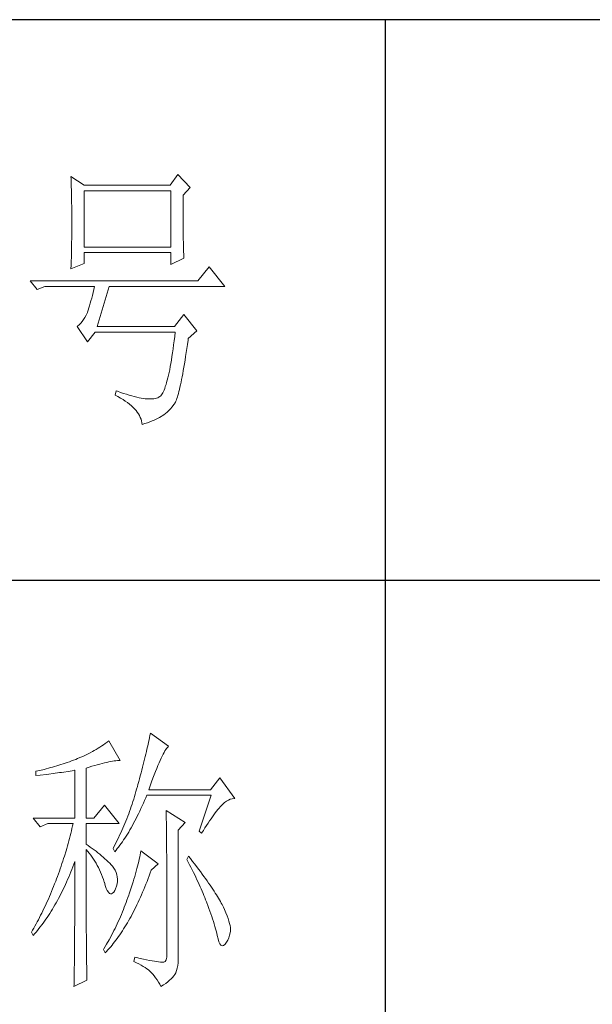
# Model space of a CAD drawing. Units: millimetres. Extents: x 156385 to 841595, y -182277 to -106042.
# Drawn here: x 841222 to 841351, y -180641 to -180419 of the extents above; entities that cross this region are included whole.
import ezdxf

# ---------------------------------------------------------------- set-up
doc = ezdxf.new("R2010")
doc.units = ezdxf.units.MM
doc.header["$LTSCALE"] = 0.25
doc.layers.get('0').update_dxf_attribs({"lineweight": 30})
doc.layers.add('轮廓线', color=7, linetype='Continuous', lineweight=30)

# ---------------------------------------------------------------- blocks, each defined once
blk = doc.blocks.new('A3')
for p, q in [((3750, 49.62), (3400.05, 49.62)), ((3550.01, 49.62), (3550.01, -251.13)), ((3400.05, -50.63), (3750, -50.63))]:
    blk.add_line(p, q)
at = {"layer": '轮廓线', "color": 7, "lineweight": 0}
for p, q in [((3493.79, 21.57), (3493.81, 21.1)), ((3496.12, 20.01), (3493.79, 21.57)), ((3512.91, 21.95), (3511.51, 20.01)), ((3515.09, 19.62), (3512.91, 21.95)), ((3493.81, 21.1), (3493.82, 20.64)), ((3493.82, 20.64), (3493.84, 20.17)), ((3493.84, 20.17), (3493.85, 19.7)), ((3493.85, 19.7), (3493.86, 19.23)), ((3511.51, 20.01), (3496.12, 20.01)), ((3513.84, 18.26), (3515.09, 19.62)), ((3493.86, 19.23), (3493.88, 18.75)), ((3493.88, 18.75), (3493.89, 18.28)), ((3493.89, 18.28), (3493.9, 17.8)), ((3493.9, 17.8), (3493.91, 17.32)), ((3496.12, 8.93), (3496.12, 19.04)), ((3496.12, 19.04), (3511.67, 19.04)), ((3511.67, 19.04), (3511.67, 8.93)), ((3513.84, 18), (3513.84, 18.26)), ((3513.84, 16.57), (3513.84, 18)), ((3493.91, 17.32), (3493.91, 16.83)), ((3493.91, 16.83), (3493.92, 16.34)), ((3493.92, 16.34), (3493.93, 15.35)), ((3513.85, 15.88), (3513.84, 16.57)), ((3513.85, 15.22), (3513.85, 15.88)), ((3493.93, 15.35), (3493.94, 14.36)), ((3493.94, 14.36), (3493.94, 12.37)), ((3513.85, 14.58), (3513.85, 15.22)), ((3513.85, 13.96), (3513.85, 14.58)), ((3493.94, 12.37), (3493.93, 11.36)), ((3513.86, 13.37), (3513.85, 13.96)), ((3513.86, 12.8), (3513.86, 13.37)), ((3513.87, 12.25), (3513.86, 12.8)), ((3493.93, 10.86), (3493.92, 10.37)), ((3493.93, 11.36), (3493.93, 10.86)), ((3513.87, 11.73), (3513.87, 12.25)), ((3513.88, 11.22), (3513.87, 11.73)), ((3513.88, 10.75), (3513.88, 11.22)), ((3513.89, 10.29), (3513.88, 10.75)), ((3493.9, 8.91), (3493.89, 8.43)), ((3493.91, 9.39), (3493.9, 8.91)), ((3493.92, 10.37), (3493.91, 9.88)), ((3493.91, 9.88), (3493.91, 9.39)), ((3511.67, 8.93), (3496.12, 8.93)), ((3513.9, 9.86), (3513.89, 10.29)), ((3513.91, 9.45), (3513.9, 9.86)), ((3513.92, 9.06), (3513.91, 9.45)), ((3513.93, 8.69), (3513.92, 9.06)), ((3493.87, 7.48), (3493.86, 7.01)), ((3493.88, 7.95), (3493.87, 7.48)), ((3493.89, 8.43), (3493.88, 7.95)), ((3496.12, 6.01), (3496.12, 7.96)), ((3496.12, 7.96), (3511.67, 7.96)), ((3511.67, 7.96), (3511.67, 5.82)), ((3513.94, 8.35), (3513.93, 8.69)), ((3513.95, 8.03), (3513.94, 8.35)), ((3513.96, 7.74), (3513.95, 8.03)), ((3513.97, 7.46), (3513.96, 7.74)), ((3513.99, 7.21), (3513.97, 7.46)), ((3514, 6.98), (3513.99, 7.21)), ((3493.79, 5.04), (3496.12, 6.01)), ((3493.81, 5.63), (3493.79, 5.18)), ((3493.84, 6.54), (3493.81, 5.63)), ((3493.86, 7.01), (3493.84, 6.54)), ((3511.67, 5.82), (3514, 6.98)), ((3518.51, 5.43), (3516.48, 2.9)), ((3521.31, 1.93), (3518.51, 5.43)), ((3493.79, 5.18), (3493.79, 5.04)), ((3516.48, 2.9), (3486.48, 2.9)), ((3486.48, 2.9), (3487.72, 1.34)), ((3487.72, 1.34), (3489.12, 1.93)), ((3489.12, 1.93), (3497.98, 1.93)), ((3497.98, 1.93), (3497.86, 1.37)), ((3498.45, -5.27), (3500.63, 1.93)), ((3500.63, 1.93), (3521.31, 1.93)), ((3497.62, 0.31), (3497.5, -0.18)), ((3497.74, 0.83), (3497.62, 0.31)), ((3497.86, 1.37), (3497.74, 0.83)), ((3497.13, -1.53), (3497.01, -1.93)), ((3497.25, -1.1), (3497.13, -1.53)), ((3497.37, -0.65), (3497.25, -1.1)), ((3497.5, -0.18), (3497.37, -0.65)), ((3496.52, -3.2), (3496.29, -3.62)), ((3496.74, -2.74), (3496.52, -3.2)), ((3496.76, -2.67), (3496.74, -2.74)), ((3496.89, -2.31), (3496.76, -2.67)), ((3497.01, -1.93), (3496.89, -2.31)), ((3514, -3.13), (3512.29, -5.27)), ((3516.33, -6.05), (3514, -3.13)), ((3494.96, -5.2), (3494.87, -5.27)), ((3494.87, -5.27), (3496.74, -7.99)), ((3495.25, -4.96), (3494.96, -5.2)), ((3495.53, -4.68), (3495.25, -4.96)), ((3495.79, -4.37), (3495.53, -4.68)), ((3496.05, -4.01), (3495.79, -4.37)), ((3496.29, -3.62), (3496.05, -4.01)), ((3512.29, -5.27), (3498.45, -5.27)), ((3496.74, -7.99), (3498.14, -6.24)), ((3498.14, -6.24), (3512.44, -6.24)), ((3512.35, -7.04), (3512.25, -7.81)), ((3512.44, -6.24), (3512.35, -7.04)), ((3514.78, -7.41), (3516.33, -6.05)), ((3512.16, -8.55), (3512.06, -9.27)), ((3512.25, -7.81), (3512.16, -8.55)), ((3514.52, -9.19), (3514.63, -8.44)), ((3514.63, -8.44), (3514.74, -7.67)), ((3514.74, -7.67), (3514.78, -7.41)), ((3511.96, -9.96), (3511.86, -10.61)), ((3512.06, -9.27), (3511.96, -9.96)), ((3514.3, -10.61), (3514.41, -9.92)), ((3514.41, -9.92), (3514.52, -9.19)), ((3511.66, -11.85), (3511.55, -12.42)), ((3511.76, -11.25), (3511.66, -11.85)), ((3511.86, -10.61), (3511.76, -11.25)), ((3513.99, -12.54), (3514.09, -11.93)), ((3514.09, -11.93), (3514.2, -11.28)), ((3514.2, -11.28), (3514.3, -10.61)), ((3511.23, -13.97), (3511.12, -14.44)), ((3511.34, -13.48), (3511.23, -13.97)), ((3511.45, -12.97), (3511.34, -13.48)), ((3511.55, -12.42), (3511.45, -12.97)), ((3513.69, -14.23), (3513.79, -13.69)), ((3513.79, -13.69), (3513.89, -13.13)), ((3513.89, -13.13), (3513.99, -12.54)), ((3510.79, -15.65), (3510.67, -15.99)), ((3510.9, -15.27), (3510.79, -15.65)), ((3511.01, -14.87), (3510.9, -15.27)), ((3511.12, -14.44), (3511.01, -14.87)), ((3513.29, -16.11), (3513.39, -15.68)), ((3513.39, -15.68), (3513.49, -15.22)), ((3513.49, -15.22), (3513.59, -14.74)), ((3513.59, -14.74), (3513.69, -14.23)), ((3501.87, -16.74), (3501.72, -17.52)), ((3501.72, -17.52), (3502.2, -17.78)), ((3502.13, -16.83), (3501.87, -16.74)), ((3502.67, -17.03), (3502.13, -16.83)), ((3503.2, -17.21), (3502.67, -17.03)), ((3503.7, -17.37), (3503.2, -17.21)), ((3504.19, -17.52), (3503.7, -17.37)), ((3504.66, -17.66), (3504.19, -17.52)), ((3509.96, -17.49), (3509.84, -17.64)), ((3510.08, -17.31), (3509.96, -17.49)), ((3510.2, -17.1), (3510.08, -17.31)), ((3510.32, -16.87), (3510.2, -17.1)), ((3510.44, -16.61), (3510.32, -16.87)), ((3510.56, -16.31), (3510.44, -16.61)), ((3510.67, -15.99), (3510.56, -16.31)), ((3512.82, -17.85), (3512.91, -17.56)), ((3512.91, -17.56), (3513.01, -17.24)), ((3513.01, -17.24), (3513.1, -16.88)), ((3513.1, -16.88), (3513.19, -16.51)), ((3513.19, -16.51), (3513.29, -16.11)), ((3502.2, -17.78), (3502.67, -18.04)), ((3502.67, -18.04), (3503.1, -18.31)), ((3503.1, -18.31), (3503.51, -18.58)), ((3503.51, -18.58), (3503.9, -18.86)), ((3503.9, -18.86), (3504.26, -19.14)), ((3504.26, -19.14), (3504.59, -19.42)), ((3505.12, -17.78), (3504.66, -17.66)), ((3505.55, -17.89), (3505.12, -17.78)), ((3505.96, -17.98), (3505.55, -17.89)), ((3506.36, -18.05), (3505.96, -17.98)), ((3506.74, -18.11), (3506.36, -18.05)), ((3507.09, -18.16), (3506.74, -18.11)), ((3507.44, -18.19), (3507.09, -18.16)), ((3507.76, -18.21), (3507.44, -18.19)), ((3508.06, -18.21), (3507.76, -18.21)), ((3508.35, -18.2), (3508.06, -18.21)), ((3508.61, -18.17), (3508.35, -18.2)), ((3508.86, -18.12), (3508.61, -18.17)), ((3509.09, -18.06), (3508.86, -18.12)), ((3509.3, -17.99), (3509.09, -18.06)), ((3509.49, -17.9), (3509.3, -17.99)), ((3509.58, -17.85), (3509.49, -17.9)), ((3509.71, -17.76), (3509.58, -17.85)), ((3509.84, -17.64), (3509.71, -17.76)), ((3511.91, -19.59), (3512.2, -19.19)), ((3512.2, -19.19), (3512.29, -19.07)), ((3512.29, -19.07), (3512.37, -18.94)), ((3512.37, -18.94), (3512.46, -18.77)), ((3512.46, -18.77), (3512.55, -18.58)), ((3512.55, -18.58), (3512.64, -18.37)), ((3512.64, -18.37), (3512.73, -18.12)), ((3512.73, -18.12), (3512.82, -17.85)), ((3504.59, -19.42), (3504.9, -19.71)), ((3504.9, -19.71), (3505.17, -20)), ((3505.17, -20), (3505.43, -20.29)), ((3505.43, -20.29), (3505.66, -20.59)), ((3505.66, -20.59), (3505.86, -20.89)), ((3505.86, -20.89), (3506.04, -21.19)), ((3510.11, -21.21), (3510.41, -21.03)), ((3510.41, -21.03), (3510.71, -20.82)), ((3510.71, -20.82), (3511.01, -20.56)), ((3511.01, -20.56), (3511.31, -20.28)), ((3511.31, -20.28), (3511.6, -19.95)), ((3511.6, -19.95), (3511.91, -19.59)), ((3506.04, -21.19), (3506.19, -21.5)), ((3506.19, -21.5), (3506.32, -21.81)), ((3506.32, -21.81), (3506.41, -22.13)), ((3506.41, -22.13), (3506.49, -22.45)), ((3506.49, -22.45), (3506.54, -22.77)), ((3506.54, -22.77), (3507.03, -22.61)), ((3507.03, -22.61), (3507.49, -22.45)), ((3507.49, -22.45), (3507.92, -22.29)), ((3507.92, -22.29), (3508.32, -22.14)), ((3508.32, -22.14), (3508.7, -21.98)), ((3508.7, -21.98), (3509.05, -21.82)), ((3509.05, -21.82), (3509.37, -21.66)), ((3509.37, -21.66), (3509.65, -21.5)), ((3509.65, -21.5), (3509.91, -21.34)), ((3509.91, -21.34), (3510.11, -21.21)), ((3507.76, -79.17), (3507.67, -79.57)), ((3507.84, -78.77), (3507.76, -79.17)), ((3507.92, -78.38), (3507.84, -78.77)), ((3508, -78), (3507.92, -78.38)), ((3511.26, -80.33), (3508, -78)), ((3498.31, -80.88), (3497.96, -81.08)), ((3498.64, -80.67), (3498.31, -80.88)), ((3498.98, -80.47), (3498.64, -80.67)), ((3499.3, -80.25), (3498.98, -80.47)), ((3499.62, -80.04), (3499.3, -80.25)), ((3499.93, -79.82), (3499.62, -80.04)), ((3500.24, -79.59), (3499.93, -79.82)), ((3500.54, -79.36), (3500.24, -79.59)), ((3502.56, -82.86), (3500.54, -79.36)), ((3507.38, -80.84), (3507.28, -81.28)), ((3507.48, -80.41), (3507.38, -80.84)), ((3507.58, -79.99), (3507.48, -80.41)), ((3507.67, -79.57), (3507.58, -79.99)), ((3510.6, -81.16), (3510.75, -80.92)), ((3510.75, -80.92), (3510.9, -80.72)), ((3510.9, -80.72), (3511.03, -80.55)), ((3511.03, -80.55), (3511.16, -80.42)), ((3511.16, -80.42), (3511.26, -80.33)), ((3494.63, -82.67), (3494.25, -82.81)), ((3494.97, -82.53), (3494.63, -82.67)), ((3495.36, -82.36), (3494.97, -82.53)), ((3495.75, -82.19), (3495.36, -82.36)), ((3496.14, -82.01), (3495.75, -82.19)), ((3496.51, -81.84), (3496.14, -82.01)), ((3496.88, -81.65), (3496.51, -81.84)), ((3497.25, -81.47), (3496.88, -81.65)), ((3497.61, -81.27), (3497.25, -81.47)), ((3497.96, -81.08), (3497.61, -81.27)), ((3506.95, -82.65), (3506.83, -83.12)), ((3507.06, -82.18), (3506.95, -82.65)), ((3507.17, -81.73), (3507.06, -82.18)), ((3507.28, -81.28), (3507.17, -81.73)), ((3509.74, -82.86), (3509.93, -82.45)), ((3509.93, -82.45), (3510.11, -82.07)), ((3510.11, -82.07), (3510.28, -81.73)), ((3510.28, -81.73), (3510.45, -81.43)), ((3510.45, -81.43), (3510.6, -81.16)), ((3489, -84.45), (3488.24, -84.63)), ((3489.37, -84.35), (3489, -84.45)), ((3489.75, -84.25), (3489.37, -84.35)), ((3490.12, -84.15), (3489.75, -84.25)), ((3490.5, -84.04), (3490.12, -84.15)), ((3490.87, -83.93), (3490.5, -84.04)), ((3491.25, -83.82), (3490.87, -83.93)), ((3491.63, -83.71), (3491.25, -83.82)), ((3492, -83.59), (3491.63, -83.71)), ((3492.37, -83.47), (3492, -83.59)), ((3492.75, -83.34), (3492.37, -83.47)), ((3493.12, -83.21), (3492.75, -83.34)), ((3493.5, -83.08), (3493.12, -83.21)), ((3493.88, -82.95), (3493.5, -83.08)), ((3494.25, -82.81), (3493.88, -82.95)), ((3496.49, -84.22), (3497.03, -84.06)), ((3496.49, -93.16), (3496.49, -84.22)), ((3497.03, -84.06), (3497.54, -83.9)), ((3497.54, -83.9), (3498.03, -83.76)), ((3498.03, -83.76), (3498.5, -83.63)), ((3498.5, -83.63), (3498.95, -83.5)), ((3498.95, -83.5), (3499.38, -83.39)), ((3499.38, -83.39), (3499.8, -83.29)), ((3499.8, -83.29), (3500.18, -83.2)), ((3500.18, -83.2), (3500.55, -83.12)), ((3500.55, -83.12), (3500.9, -83.05)), ((3500.9, -83.05), (3501.23, -82.99)), ((3501.23, -82.99), (3501.54, -82.95)), ((3501.54, -82.95), (3501.82, -82.91)), ((3501.82, -82.91), (3502.09, -82.88)), ((3502.09, -82.88), (3502.33, -82.86)), ((3502.33, -82.86), (3502.56, -82.86)), ((3506.59, -84.08), (3506.46, -84.58)), ((3506.71, -83.6), (3506.59, -84.08)), ((3506.83, -83.12), (3506.71, -83.6)), ((3508.9, -84.84), (3509.12, -84.3)), ((3509.12, -84.3), (3509.34, -83.78)), ((3509.34, -83.78), (3509.54, -83.3)), ((3509.54, -83.3), (3509.74, -82.86)), ((3487.49, -84.8), (3487.48, -84.81)), ((3487.48, -84.81), (3487.48, -85.58)), ((3487.48, -85.58), (3488.26, -85.5)), ((3487.87, -84.72), (3487.49, -84.8)), ((3488.24, -84.63), (3487.87, -84.72)), ((3488.26, -85.5), (3489.43, -85.36)), ((3489.43, -85.36), (3489.82, -85.31)), ((3489.82, -85.31), (3490.59, -85.2)), ((3490.59, -85.2), (3490.97, -85.15)), ((3490.97, -85.15), (3491.36, -85.1)), ((3491.36, -85.1), (3491.74, -85.04)), ((3491.74, -85.04), (3492.12, -84.99)), ((3492.12, -84.99), (3492.5, -84.93)), ((3492.5, -84.93), (3493.26, -84.81)), ((3493.26, -84.81), (3493.64, -84.75)), ((3493.64, -84.75), (3494.02, -84.69)), ((3494.02, -84.69), (3494.39, -84.62)), ((3494.39, -84.62), (3494.47, -84.61)), ((3494.47, -84.61), (3494.47, -93.16)), ((3506.05, -86.12), (3505.91, -86.65)), ((3506.19, -85.6), (3506.05, -86.12)), ((3506.33, -85.09), (3506.19, -85.6)), ((3506.46, -84.58), (3506.33, -85.09)), ((3508.2, -86.7), (3508.44, -86.05)), ((3508.44, -86.05), (3508.68, -85.43)), ((3508.68, -85.43), (3508.9, -84.84)), ((3520.44, -85.97), (3518.73, -88.11)), ((3523.08, -89.66), (3520.44, -85.97)), ((3505.54, -87.98), (3505.42, -88.43)), ((3505.67, -87.53), (3505.54, -87.98)), ((3505.76, -87.19), (3505.67, -87.53)), ((3505.91, -86.65), (3505.76, -87.19)), ((3507.69, -88.11), (3507.95, -87.39)), ((3507.95, -87.39), (3508.2, -86.7)), ((3505.01, -89.77), (3504.87, -90.22)), ((3505.15, -89.33), (3505.01, -89.77)), ((3505.29, -88.88), (3505.15, -89.33)), ((3505.42, -88.43), (3505.29, -88.88)), ((3506.97, -90.03), (3507.18, -89.54)), ((3507.18, -89.54), (3507.38, -89.08)), ((3507.38, -89.08), (3518.88, -89.08)), ((3518.73, -88.11), (3507.69, -88.11)), ((3518.88, -89.08), (3516.7, -95.5)), ((3521.95, -89.95), (3522.29, -89.81)), ((3522.29, -89.81), (3522.63, -89.71)), ((3522.63, -89.71), (3522.96, -89.67)), ((3522.96, -89.67), (3523.08, -89.66)), ((3499.76, -90.83), (3497.89, -93.16)), ((3502.4, -94.14), (3499.76, -90.83)), ((3504.42, -91.54), (3504.27, -91.98)), ((3504.58, -91.1), (3504.42, -91.54)), ((3504.73, -90.66), (3504.58, -91.1)), ((3504.87, -90.22), (3504.73, -90.66)), ((3506.09, -91.93), (3506.31, -91.47)), ((3506.31, -91.47), (3506.53, -91)), ((3506.53, -91), (3506.75, -90.52)), ((3506.75, -90.52), (3506.97, -90.03)), ((3520.06, -91.65), (3520.29, -91.38)), ((3520.29, -91.38), (3520.5, -91.13)), ((3520.5, -91.13), (3520.59, -91.03)), ((3520.59, -91.03), (3520.93, -90.68)), ((3520.93, -90.68), (3521.27, -90.39)), ((3521.27, -90.39), (3521.61, -90.14)), ((3521.61, -90.14), (3521.95, -89.95)), ((3487.01, -93.16), (3488.25, -94.72)), ((3487.01, -93.16), (3494.47, -93.16)), ((3496.49, -93.16), (3497.89, -93.16)), ((3503.78, -93.28), (3503.6, -93.71)), ((3503.94, -92.85), (3503.78, -93.28)), ((3504.11, -92.42), (3503.94, -92.85)), ((3504.27, -91.98), (3504.11, -92.42)), ((3505.22, -93.68), (3505.43, -93.26)), ((3505.43, -93.26), (3505.65, -92.82)), ((3505.65, -92.82), (3505.87, -92.38)), ((3505.87, -92.38), (3506.09, -91.93)), ((3510.8, -91.8), (3510.8, -91.98)), ((3514.22, -93.94), (3510.8, -91.8)), ((3510.8, -91.98), (3510.81, -92.16)), ((3510.81, -92.16), (3510.81, -92.36)), ((3510.81, -92.36), (3510.82, -92.57)), ((3510.82, -92.57), (3510.82, -92.79)), ((3510.82, -92.79), (3510.83, -93.03)), ((3510.83, -93.03), (3510.84, -93.27)), ((3510.84, -93.27), (3510.84, -93.53)), ((3518.59, -93.67), (3518.85, -93.28)), ((3518.85, -93.28), (3519.11, -92.92)), ((3519.11, -92.92), (3519.36, -92.57)), ((3519.36, -92.57), (3519.6, -92.25)), ((3519.6, -92.25), (3519.83, -91.94)), ((3519.83, -91.94), (3520.06, -91.65)), ((3488.25, -94.72), (3489.65, -94.14)), ((3489.65, -94.14), (3494.16, -94.14)), ((3493.96, -95.02), (3493.86, -95.47)), ((3494.07, -94.58), (3493.96, -95.02)), ((3494.16, -94.14), (3494.07, -94.58)), ((3496.49, -97.83), (3496.49, -94.14)), ((3496.49, -94.14), (3502.4, -94.14)), ((3503.06, -94.99), (3502.88, -95.41)), ((3503.25, -94.56), (3503.06, -94.99)), ((3503.43, -94.14), (3503.25, -94.56)), ((3503.6, -93.71), (3503.43, -94.14)), ((3504.33, -95.28), (3504.55, -94.9)), ((3504.55, -94.9), (3504.77, -94.5)), ((3504.77, -94.5), (3504.99, -94.09)), ((3504.99, -94.09), (3505.22, -93.68)), ((3510.84, -93.53), (3510.85, -93.8)), ((3510.85, -93.8), (3510.85, -94.08)), ((3510.85, -94.08), (3510.85, -94.38)), ((3510.85, -94.38), (3510.86, -94.68)), ((3510.86, -94.68), (3510.86, -95)), ((3510.86, -95), (3510.87, -95.33)), ((3512.97, -95.3), (3514.22, -93.94)), ((3517.47, -95.4), (3517.76, -94.94)), ((3517.76, -94.94), (3518.04, -94.5)), ((3518.04, -94.5), (3518.32, -94.07)), ((3518.32, -94.07), (3518.59, -93.67)), ((3493.53, -96.81), (3493.41, -97.25)), ((3493.64, -96.36), (3493.53, -96.81)), ((3493.75, -95.91), (3493.64, -96.36)), ((3493.86, -95.47), (3493.75, -95.91)), ((3502.3, -96.67), (3501.89, -97.5)), ((3502.49, -96.25), (3502.3, -96.67)), ((3502.69, -95.83), (3502.49, -96.25)), ((3502.88, -95.41), (3502.69, -95.83)), ((3503.21, -97.07), (3503.43, -96.73)), ((3503.43, -96.73), (3503.66, -96.39)), ((3503.66, -96.39), (3503.88, -96.03)), ((3503.88, -96.03), (3504.11, -95.66)), ((3504.11, -95.66), (3504.33, -95.28)), ((3510.87, -95.33), (3510.87, -95.66)), ((3510.87, -95.66), (3510.88, -96.02)), ((3510.88, -96.02), (3510.88, -96.38)), ((3510.88, -96.38), (3510.88, -96.76)), ((3510.88, -96.76), (3510.89, -97.15)), ((3512.97, -118.44), (3512.97, -95.3)), ((3516.7, -95.5), (3517.17, -95.89)), ((3517.17, -95.89), (3517.47, -95.4)), ((3493.03, -98.6), (3492.9, -99.05)), ((3493.16, -98.15), (3493.03, -98.6)), ((3493.28, -97.7), (3493.16, -98.15)), ((3493.41, -97.25), (3493.28, -97.7)), ((3496.87, -98.08), (3496.49, -97.83)), ((3497.23, -98.34), (3496.87, -98.08)), ((3497.59, -98.59), (3497.23, -98.34)), ((3497.94, -98.85), (3497.59, -98.59)), ((3501.46, -98.32), (3501.31, -98.61)), ((3501.31, -98.61), (3501.62, -99.19)), ((3501.68, -97.91), (3501.46, -98.32)), ((3501.89, -97.5), (3501.68, -97.91)), ((3502.08, -98.63), (3502.3, -98.34)), ((3502.3, -98.34), (3502.53, -98.04)), ((3502.53, -98.04), (3502.76, -97.73)), ((3502.76, -97.73), (3502.99, -97.41)), ((3502.99, -97.41), (3503.21, -97.07)), ((3510.89, -97.15), (3510.89, -97.54)), ((3510.89, -97.54), (3510.9, -97.96)), ((3510.9, -97.96), (3510.9, -98.38)), ((3510.9, -98.38), (3510.9, -98.81)), ((3492.62, -99.95), (3492.48, -100.4)), ((3492.9, -99.05), (3492.62, -99.95)), ((3496.49, -101.85), (3496.49, -98.8)), ((3496.49, -98.8), (3496.78, -99.12)), ((3496.78, -99.12), (3497.05, -99.45)), ((3497.05, -99.45), (3497.32, -99.78)), ((3497.32, -99.78), (3497.57, -100.13)), ((3497.57, -100.13), (3497.82, -100.49)), ((3498.28, -99.11), (3497.94, -98.85)), ((3498.62, -99.37), (3498.28, -99.11)), ((3498.94, -99.63), (3498.62, -99.37)), ((3499.26, -99.9), (3498.94, -99.63)), ((3499.57, -100.16), (3499.26, -99.9)), ((3499.87, -100.43), (3499.57, -100.16)), ((3501.62, -99.19), (3501.85, -98.92)), ((3501.85, -98.92), (3502.08, -98.63)), ((3506.09, -100.12), (3506.01, -100.51)), ((3506.17, -99.73), (3506.09, -100.12)), ((3506.23, -99.36), (3506.17, -99.73)), ((3506.29, -99), (3506.23, -99.36)), ((3509.4, -101.33), (3506.29, -99)), ((3510.9, -98.81), (3510.9, -99.26)), ((3510.9, -99.26), (3510.91, -99.72)), ((3510.91, -99.72), (3510.91, -100.19)), ((3510.91, -100.19), (3510.91, -100.67)), ((3514.84, -99.97), (3514.53, -100.55)), ((3515.19, -100.42), (3514.84, -99.97)), ((3492.03, -101.77), (3491.87, -102.22)), ((3492.18, -101.31), (3492.03, -101.77)), ((3492.33, -100.86), (3492.18, -101.31)), ((3492.48, -100.4), (3492.33, -100.86)), ((3493.94, -102.35), (3494.12, -101.88)), ((3494.12, -101.88), (3494.3, -101.41)), ((3494.3, -101.41), (3494.47, -100.94)), ((3494.47, -100.94), (3494.47, -102.35)), ((3496.5, -102.53), (3496.49, -101.85)), ((3497.82, -100.49), (3498.06, -100.85)), ((3498.06, -100.85), (3498.28, -101.23)), ((3498.28, -101.23), (3498.5, -101.62)), ((3498.5, -101.62), (3498.71, -102.02)), ((3498.71, -102.02), (3498.91, -102.42)), ((3500.17, -100.7), (3499.87, -100.43)), ((3500.45, -100.97), (3500.17, -100.7)), ((3500.73, -101.25), (3500.45, -100.97)), ((3501, -101.53), (3500.73, -101.25)), ((3501.19, -101.75), (3501, -101.53)), ((3501.46, -102.13), (3501.19, -101.75)), ((3501.68, -102.51), (3501.46, -102.13)), ((3505.72, -101.77), (3505.6, -102.21)), ((3505.82, -101.34), (3505.72, -101.77)), ((3505.92, -100.92), (3505.82, -101.34)), ((3506.01, -100.51), (3505.92, -100.92)), ((3508.15, -102.5), (3509.4, -101.33)), ((3510.91, -100.67), (3510.92, -101.17)), ((3510.92, -101.17), (3510.92, -101.67)), ((3510.92, -101.67), (3510.92, -102.19)), ((3514.53, -100.55), (3514.78, -101.03)), ((3514.78, -101.03), (3515.02, -101.5)), ((3515.02, -101.5), (3515.25, -101.97)), ((3515.56, -100.91), (3515.19, -100.42)), ((3515.25, -101.97), (3515.48, -102.42)), ((3515.92, -101.38), (3515.56, -100.91)), ((3516.61, -102.3), (3515.92, -101.38)), ((3491.37, -103.59), (3491.2, -104.05)), ((3491.71, -102.68), (3491.37, -103.59)), ((3491.87, -102.22), (3491.71, -102.68)), ((3493.19, -104.16), (3493.38, -103.72)), ((3493.38, -103.72), (3493.57, -103.27)), ((3493.57, -103.27), (3493.76, -102.81)), ((3493.76, -102.81), (3493.94, -102.35)), ((3494.47, -102.35), (3494.47, -103.04)), ((3494.47, -103.04), (3494.47, -105.7)), ((3496.5, -103.87), (3496.5, -102.53)), ((3496.5, -104.52), (3496.5, -103.87)), ((3498.91, -102.42), (3499.1, -102.84)), ((3499.1, -102.84), (3499.27, -103.27)), ((3499.27, -103.27), (3499.44, -103.71)), ((3499.44, -103.71), (3499.6, -104.16)), ((3501.86, -102.89), (3501.68, -102.51)), ((3501.99, -103.29), (3501.86, -102.89)), ((3502.07, -103.69), (3501.99, -103.29)), ((3502.11, -104.1), (3502.07, -103.69)), ((3505.21, -103.6), (3505.06, -104.09)), ((3505.35, -103.13), (3505.21, -103.6)), ((3505.48, -102.66), (3505.35, -103.13)), ((3505.6, -102.21), (3505.48, -102.66)), ((3507.6, -103.99), (3507.79, -103.48)), ((3507.79, -103.48), (3507.98, -102.97)), ((3507.98, -102.97), (3508.15, -102.5)), ((3510.92, -102.19), (3510.93, -102.72)), ((3510.93, -102.72), (3510.93, -103.26)), ((3510.93, -103.26), (3510.93, -103.82)), ((3510.93, -103.82), (3510.93, -104.38)), ((3515.48, -102.42), (3515.7, -102.88)), ((3515.7, -102.88), (3515.92, -103.32)), ((3515.92, -103.32), (3516.13, -103.76)), ((3516.13, -103.76), (3516.33, -104.19)), ((3516.94, -102.74), (3516.61, -102.3)), ((3517.25, -103.17), (3516.94, -102.74)), ((3517.56, -103.59), (3517.25, -103.17)), ((3517.85, -104), (3517.56, -103.59)), ((3490.68, -105.38), (3490.5, -105.85)), ((3490.87, -104.92), (3490.68, -105.38)), ((3491.05, -104.44), (3490.87, -104.92)), ((3491.2, -104.05), (3491.05, -104.44)), ((3492.4, -105.89), (3492.6, -105.47)), ((3492.6, -105.47), (3492.8, -105.04)), ((3492.8, -105.04), (3493, -104.6)), ((3493, -104.6), (3493.19, -104.16)), ((3496.5, -105.79), (3496.5, -104.52)), ((3499.6, -104.16), (3499.75, -104.62)), ((3499.75, -104.62), (3499.76, -104.64)), ((3499.76, -104.64), (3499.93, -105.24)), ((3499.93, -105.24), (3500.11, -105.74)), ((3501.78, -105.8), (3501.93, -105.37)), ((3501.93, -105.37), (3502.04, -104.94)), ((3502.04, -104.94), (3502.09, -104.52)), ((3502.09, -104.52), (3502.11, -104.1)), ((3504.58, -105.62), (3504.4, -106.15)), ((3504.74, -105.1), (3504.58, -105.62)), ((3504.91, -104.59), (3504.74, -105.1)), ((3505.06, -104.09), (3504.91, -104.59)), ((3506.81, -105.94), (3507.01, -105.46)), ((3507.01, -105.46), (3507.21, -104.98)), ((3507.21, -104.98), (3507.4, -104.49)), ((3507.4, -104.49), (3507.6, -103.99)), ((3510.93, -104.38), (3510.93, -104.96)), ((3510.93, -104.96), (3510.94, -105.55)), ((3510.94, -105.55), (3510.94, -106.15)), ((3516.33, -104.19), (3516.53, -104.61)), ((3516.53, -104.61), (3516.72, -105.03)), ((3516.72, -105.03), (3516.91, -105.44)), ((3516.91, -105.44), (3517.09, -105.84)), ((3518.13, -104.4), (3517.85, -104)), ((3518.41, -104.79), (3518.13, -104.4)), ((3518.67, -105.17), (3518.41, -104.79)), ((3518.92, -105.54), (3518.67, -105.17)), ((3519.16, -105.89), (3518.92, -105.54)), ((3489.93, -107.2), (3489.74, -107.64)), ((3490.12, -106.75), (3489.93, -107.2)), ((3490.31, -106.3), (3490.12, -106.75)), ((3490.5, -105.85), (3490.31, -106.3)), ((3491.57, -107.54), (3491.78, -107.13)), ((3491.78, -107.13), (3491.99, -106.73)), ((3491.99, -106.73), (3492.2, -106.31)), ((3492.2, -106.31), (3492.4, -105.89)), ((3494.47, -106.97), (3494.46, -107.59)), ((3494.47, -105.7), (3494.47, -106.34)), ((3494.47, -106.34), (3494.47, -106.97)), ((3496.5, -106.41), (3496.5, -105.79)), ((3496.5, -107.02), (3496.5, -106.41)), ((3496.51, -107.63), (3496.5, -107.02)), ((3500.11, -105.74), (3500.29, -106.14)), ((3500.29, -106.14), (3500.48, -106.44)), ((3500.48, -106.44), (3500.66, -106.63)), ((3500.66, -106.63), (3500.85, -106.73)), ((3500.85, -106.73), (3501.04, -106.72)), ((3501.04, -106.72), (3501.24, -106.61)), ((3501.24, -106.61), (3501.43, -106.41)), ((3501.43, -106.41), (3501.63, -106.1)), ((3501.63, -106.1), (3501.78, -105.8)), ((3503.96, -107.4), (3503.81, -107.83)), ((3504.11, -106.97), (3503.96, -107.4)), ((3504.21, -106.7), (3504.11, -106.97)), ((3504.4, -106.15), (3504.21, -106.7)), ((3506.01, -107.78), (3506.21, -107.34)), ((3506.21, -107.34), (3506.41, -106.88)), ((3506.41, -106.88), (3506.61, -106.41)), ((3506.61, -106.41), (3506.81, -105.94)), ((3510.94, -106.15), (3510.94, -106.76)), ((3510.94, -106.76), (3510.94, -107.39)), ((3510.94, -107.39), (3510.94, -108.03)), ((3517.09, -105.84), (3517.26, -106.24)), ((3517.26, -106.24), (3517.42, -106.63)), ((3517.42, -106.63), (3517.58, -107.01)), ((3517.58, -107.01), (3517.74, -107.39)), ((3517.74, -107.39), (3517.88, -107.76)), ((3519.38, -106.23), (3519.16, -105.89)), ((3519.6, -106.57), (3519.38, -106.23)), ((3519.81, -106.9), (3519.6, -106.57)), ((3520, -107.21), (3519.81, -106.9)), ((3520.19, -107.51), (3520, -107.21)), ((3489.16, -108.92), (3488.96, -109.34)), ((3489.35, -108.5), (3489.16, -108.92)), ((3489.55, -108.07), (3489.35, -108.5)), ((3489.74, -107.64), (3489.55, -108.07)), ((3490.46, -109.47), (3490.69, -109.1)), ((3490.69, -109.1), (3490.91, -108.71)), ((3490.91, -108.71), (3491.13, -108.33)), ((3491.13, -108.33), (3491.35, -107.93)), ((3491.35, -107.93), (3491.57, -107.54)), ((3494.46, -107.59), (3494.46, -108.2)), ((3494.46, -108.2), (3494.46, -108.8)), ((3494.46, -108.8), (3494.46, -109.39)), ((3496.51, -108.22), (3496.51, -107.63)), ((3496.51, -108.8), (3496.51, -108.22)), ((3496.51, -109.36), (3496.51, -108.8)), ((3503.33, -109.12), (3503.16, -109.54)), ((3503.49, -108.69), (3503.33, -109.12)), ((3503.65, -108.26), (3503.49, -108.69)), ((3503.81, -107.83), (3503.65, -108.26)), ((3505.17, -109.52), (3505.38, -109.09)), ((3505.38, -109.09), (3505.59, -108.67)), ((3505.59, -108.67), (3505.8, -108.23)), ((3505.8, -108.23), (3506.01, -107.78)), ((3510.94, -108.03), (3510.95, -108.67)), ((3510.95, -108.67), (3510.95, -110.01)), ((3517.88, -107.76), (3518.02, -108.12)), ((3518.02, -108.12), (3518.1, -108.33)), ((3518.1, -108.33), (3518.29, -108.83)), ((3518.29, -108.83), (3518.47, -109.33)), ((3520.36, -107.81), (3520.19, -107.51)), ((3520.52, -108.09), (3520.36, -107.81)), ((3520.67, -108.36), (3520.52, -108.09)), ((3520.81, -108.62), (3520.67, -108.36)), ((3520.94, -108.87), (3520.81, -108.62)), ((3521.06, -109.11), (3520.94, -108.87)), ((3521.26, -109.54), (3521.06, -109.11)), ((3488.36, -110.55), (3488.16, -110.95)), ((3488.56, -110.16), (3488.36, -110.55)), ((3488.76, -109.75), (3488.56, -110.16)), ((3488.96, -109.34), (3488.76, -109.75)), ((3489.29, -111.27), (3489.53, -110.92)), ((3489.53, -110.92), (3489.77, -110.57)), ((3489.77, -110.57), (3490, -110.21)), ((3490, -110.21), (3490.23, -109.84)), ((3490.23, -109.84), (3490.46, -109.47)), ((3494.46, -109.97), (3494.45, -110.53)), ((3494.45, -110.53), (3494.45, -111.1)), ((3494.46, -109.39), (3494.46, -109.97)), ((3496.51, -109.93), (3496.51, -109.36)), ((3496.51, -110.48), (3496.51, -109.93)), ((3496.52, -111.01), (3496.51, -110.48)), ((3502.63, -110.81), (3502.45, -111.23)), ((3502.81, -110.39), (3502.63, -110.81)), ((3502.99, -109.96), (3502.81, -110.39)), ((3503.16, -109.54), (3502.99, -109.96)), ((3504.32, -111.13), (3504.53, -110.74)), ((3504.53, -110.74), (3504.75, -110.34)), ((3504.75, -110.34), (3504.96, -109.93)), ((3504.96, -109.93), (3505.17, -109.52)), ((3510.95, -110.01), (3510.95, -110.69)), ((3510.95, -110.69), (3510.95, -112.81)), ((3518.47, -109.33), (3518.65, -109.81)), ((3518.65, -109.81), (3518.81, -110.29)), ((3518.81, -110.29), (3518.97, -110.76)), ((3518.97, -110.76), (3519.12, -111.21)), ((3521.51, -110.1), (3521.26, -109.54)), ((3521.72, -110.62), (3521.51, -110.1)), ((3521.9, -111.11), (3521.72, -110.62)), ((3487.34, -112.47), (3487.13, -112.84)), ((3487.55, -112.1), (3487.34, -112.47)), ((3487.75, -111.72), (3487.55, -112.1)), ((3487.96, -111.34), (3487.75, -111.72)), ((3488.16, -110.95), (3487.96, -111.34)), ((3488.05, -112.93), (3488.3, -112.61)), ((3488.3, -112.61), (3488.55, -112.28)), ((3488.55, -112.28), (3488.8, -111.95)), ((3488.8, -111.95), (3489.05, -111.61)), ((3489.05, -111.61), (3489.29, -111.27)), ((3494.45, -112.18), (3494.44, -112.71)), ((3494.45, -111.1), (3494.45, -111.64)), ((3494.45, -111.64), (3494.45, -112.18)), ((3496.52, -111.54), (3496.52, -111.01)), ((3496.52, -112.06), (3496.52, -111.54)), ((3496.53, -112.57), (3496.52, -112.06)), ((3496.53, -113.07), (3496.53, -112.57)), ((3501.87, -112.48), (3501.67, -112.89)), ((3502.07, -112.06), (3501.87, -112.48)), ((3502.26, -111.64), (3502.07, -112.06)), ((3502.45, -111.23), (3502.26, -111.64)), ((3503.21, -112.99), (3503.43, -112.64)), ((3503.43, -112.64), (3503.66, -112.27)), ((3503.66, -112.27), (3503.88, -111.9)), ((3503.88, -111.9), (3504.1, -111.52)), ((3504.1, -111.52), (3504.32, -111.13)), ((3519.12, -111.21), (3519.26, -111.66)), ((3519.26, -111.66), (3519.4, -112.1)), ((3519.4, -112.1), (3519.53, -112.53)), ((3519.53, -112.53), (3519.65, -112.95)), ((3522.05, -111.58), (3521.9, -111.11)), ((3522.17, -112.01), (3522.05, -111.58)), ((3522.25, -112.4), (3522.17, -112.01)), ((3522.3, -112.76), (3522.25, -112.4)), ((3486.71, -113.56), (3486.7, -113.58)), ((3486.7, -113.58), (3487.01, -114.16)), ((3486.92, -113.2), (3486.71, -113.56)), ((3487.13, -112.84), (3486.92, -113.2)), ((3487.01, -114.16), (3487.27, -113.87)), ((3487.27, -113.87), (3487.54, -113.56)), ((3487.54, -113.56), (3487.79, -113.25)), ((3487.79, -113.25), (3488.05, -112.93)), ((3494.44, -114.24), (3494.43, -114.73)), ((3494.44, -112.71), (3494.44, -113.23)), ((3494.44, -113.23), (3494.44, -113.74)), ((3494.44, -113.74), (3494.44, -114.24)), ((3496.53, -113.55), (3496.53, -113.07)), ((3496.54, -114.03), (3496.53, -113.55)), ((3496.54, -114.5), (3496.54, -114.03)), ((3501.05, -114.12), (3500.83, -114.53)), ((3501.26, -113.71), (3501.05, -114.12)), ((3501.47, -113.3), (3501.26, -113.71)), ((3501.67, -112.89), (3501.47, -113.3)), ((3502.07, -114.68), (3502.3, -114.36)), ((3502.3, -114.36), (3502.53, -114.03)), ((3502.53, -114.03), (3502.76, -113.69)), ((3502.76, -113.69), (3502.99, -113.35)), ((3502.99, -113.35), (3503.21, -112.99)), ((3510.95, -112.81), (3510.95, -113.55)), ((3510.95, -113.55), (3510.95, -117.47)), ((3519.65, -112.95), (3519.76, -113.36)), ((3519.76, -113.36), (3519.87, -113.77)), ((3519.87, -113.77), (3519.97, -114.16)), ((3519.97, -114.16), (3519.97, -114.16)), ((3519.97, -114.16), (3520.11, -114.79)), ((3522.02, -114.57), (3522.16, -114.13)), ((3522.16, -114.13), (3522.26, -113.67)), ((3522.26, -113.67), (3522.3, -113.39)), ((3522.32, -113.09), (3522.3, -112.76)), ((3522.3, -113.39), (3522.32, -113.09)), ((3494.43, -115.68), (3494.42, -116.14)), ((3494.42, -116.14), (3494.42, -116.59)), ((3494.43, -114.73), (3494.43, -115.21)), ((3494.43, -115.21), (3494.43, -115.68)), ((3496.54, -114.95), (3496.54, -114.5)), ((3496.55, -115.4), (3496.54, -114.95)), ((3496.55, -115.83), (3496.55, -115.4)), ((3496.56, -116.26), (3496.55, -115.83)), ((3499.93, -116.15), (3499.69, -116.54)), ((3500.16, -115.74), (3499.93, -116.15)), ((3500.61, -114.94), (3500.16, -115.74)), ((3500.83, -114.53), (3500.61, -114.94)), ((3500.65, -116.48), (3500.89, -116.19)), ((3500.89, -116.19), (3501.13, -115.9)), ((3501.13, -115.9), (3501.36, -115.61)), ((3501.36, -115.61), (3501.6, -115.31)), ((3501.6, -115.31), (3501.83, -115)), ((3501.83, -115), (3502.07, -114.68)), ((3520.11, -114.79), (3520.26, -115.29)), ((3520.26, -115.29), (3520.43, -115.65)), ((3520.43, -115.65), (3520.62, -115.89)), ((3520.62, -115.89), (3520.83, -115.99)), ((3520.83, -115.99), (3521.05, -115.95)), ((3521.05, -115.95), (3521.3, -115.79)), ((3521.3, -115.79), (3521.37, -115.72)), ((3521.37, -115.72), (3521.63, -115.36)), ((3521.63, -115.36), (3521.84, -114.98)), ((3521.84, -114.98), (3522.02, -114.57)), ((3494.41, -117.88), (3494.4, -118.29)), ((3494.42, -116.59), (3494.41, -117.03)), ((3494.41, -117.03), (3494.41, -117.46)), ((3494.41, -117.46), (3494.41, -117.88)), ((3496.56, -116.67), (3496.56, -116.26)), ((3496.56, -117.07), (3496.56, -116.67)), ((3496.57, -117.47), (3496.56, -117.07)), ((3496.57, -117.85), (3496.57, -117.47)), ((3496.58, -118.23), (3496.57, -117.85)), ((3499.69, -116.54), (3499.6, -116.69)), ((3499.6, -116.69), (3499.91, -117.27)), ((3499.91, -117.27), (3500.16, -117.01)), ((3500.16, -117.01), (3500.4, -116.75)), ((3500.4, -116.75), (3500.65, -116.48)), ((3510.95, -117.47), (3510.92, -118.04)), ((3494.39, -119.46), (3494.38, -119.83)), ((3494.4, -118.69), (3494.39, -119.08)), ((3494.39, -119.08), (3494.39, -119.46)), ((3494.4, -118.29), (3494.4, -118.69)), ((3496.58, -118.59), (3496.58, -118.23)), ((3496.59, -118.94), (3496.58, -118.59)), ((3496.59, -119.28), (3496.59, -118.94)), ((3496.6, -119.61), (3496.59, -119.28)), ((3496.6, -119.94), (3496.6, -119.61)), ((3505.2, -118.05), (3505.04, -118.83)), ((3505.04, -118.83), (3505.51, -119.05)), ((3505.49, -118.12), (3505.2, -118.05)), ((3506.14, -118.27), (3505.49, -118.12)), ((3505.51, -119.05), (3505.94, -119.26)), ((3505.94, -119.26), (3506.35, -119.47)), ((3506.74, -118.4), (3506.14, -118.27)), ((3506.35, -119.47), (3506.72, -119.69)), ((3506.72, -119.69), (3507.06, -119.9)), ((3507.31, -118.52), (3506.74, -118.4)), ((3507.83, -118.62), (3507.31, -118.52)), ((3508.3, -118.71), (3507.83, -118.62)), ((3508.74, -118.78), (3508.3, -118.71)), ((3509.13, -118.84), (3508.74, -118.78)), ((3509.47, -118.89), (3509.13, -118.84)), ((3509.78, -118.92), (3509.47, -118.89)), ((3510.04, -118.93), (3509.78, -118.92)), ((3510.25, -118.92), (3510.04, -118.93)), ((3510.42, -118.91), (3510.25, -118.92)), ((3510.55, -118.88), (3510.42, -118.91)), ((3510.64, -118.83), (3510.55, -118.88)), ((3510.66, -118.81), (3510.64, -118.83)), ((3510.82, -118.49), (3510.66, -118.81)), ((3510.92, -118.04), (3510.82, -118.49)), ((3512.81, -120.02), (3512.9, -119.55)), ((3512.9, -119.55), (3512.95, -119.04)), ((3512.95, -119.04), (3512.97, -118.49)), ((3512.97, -118.49), (3512.97, -118.44)), ((3494.37, -120.88), (3494.36, -121.21)), ((3494.36, -121.21), (3494.36, -121.53)), ((3494.38, -120.19), (3494.37, -120.54)), ((3494.37, -120.54), (3494.37, -120.88)), ((3494.38, -119.83), (3494.38, -120.19)), ((3496.61, -120.25), (3496.6, -119.94)), ((3496.61, -120.55), (3496.61, -120.25)), ((3496.62, -120.84), (3496.61, -120.55)), ((3496.62, -121.12), (3496.62, -120.84)), ((3496.63, -121.39), (3496.62, -121.12)), ((3496.64, -121.65), (3496.63, -121.39)), ((3507.06, -119.9), (3507.38, -120.12)), ((3507.38, -120.12), (3507.66, -120.33)), ((3507.66, -120.33), (3507.91, -120.54)), ((3507.91, -120.54), (3508.14, -120.76)), ((3508.14, -120.76), (3508.15, -120.78)), ((3508.15, -120.78), (3508.42, -121.07)), ((3508.42, -121.07), (3508.68, -121.39)), ((3508.68, -121.39), (3508.94, -121.73)), ((3511.98, -121.65), (3512.19, -121.39)), ((3512.19, -121.39), (3512.35, -121.16)), ((3512.35, -121.16), (3512.54, -120.83)), ((3512.54, -120.83), (3512.69, -120.44)), ((3512.69, -120.44), (3512.81, -120.02)), ((3494.32, -123.3), (3496.65, -122.14)), ((3494.33, -122.98), (3494.32, -123.23)), ((3494.32, -123.23), (3494.32, -123.3)), ((3494.34, -122.42), (3494.33, -122.71)), ((3494.33, -122.71), (3494.33, -122.98)), ((3494.35, -121.84), (3494.34, -122.14)), ((3494.34, -122.14), (3494.34, -122.42)), ((3494.36, -121.53), (3494.35, -121.84)), ((3496.64, -121.9), (3496.64, -121.65)), ((3496.65, -122.14), (3496.64, -121.9)), ((3508.94, -121.73), (3509.18, -122.1)), ((3509.18, -122.1), (3509.42, -122.49)), ((3509.42, -122.49), (3509.66, -122.9)), ((3509.66, -122.9), (3509.86, -123.3)), ((3509.86, -123.3), (3510.32, -123.01)), ((3510.32, -123.01), (3510.73, -122.73)), ((3510.73, -122.73), (3511.1, -122.45)), ((3511.1, -122.45), (3511.43, -122.17)), ((3511.43, -122.17), (3511.72, -121.91)), ((3511.72, -121.91), (3511.98, -121.65))]:
    blk.add_line(p, q, dxfattribs=at)

msp = doc.modelspace()

# ---------------------------------------------------------------- block references
at = {"layer": '轮廓线', "color": 0, "linetype": 'ByBlock', "lineweight": 13, "xscale": 1.259999999999991, "yscale": 1.259999999999991, "zscale": 1.259999999999991}
msp.add_blockref('A3', (836831.36, -180481.91), dxfattribs=at)

doc.saveas('drawing.dxf')
